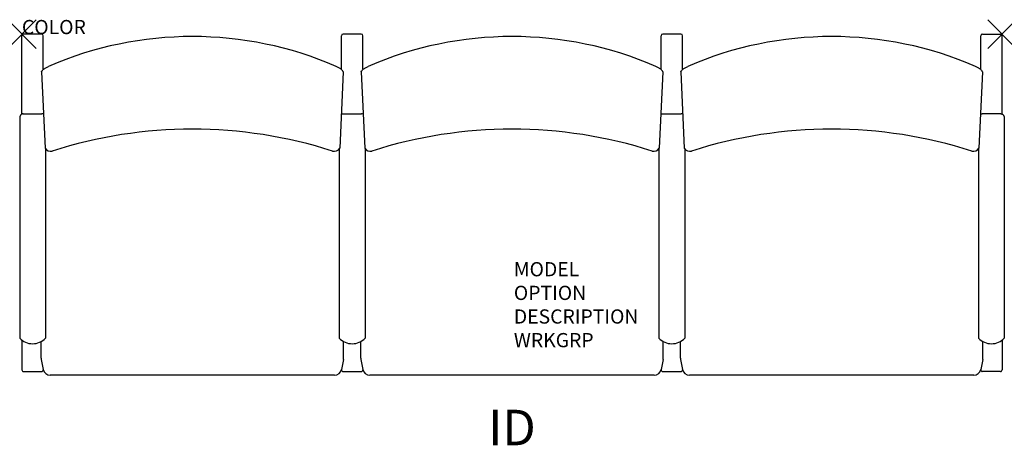
# Model space of a CAD drawing. Units: inches. Extents: x -0.2 to 69.2, y -28.9 to 1.
import ezdxf
from ezdxf.enums import TextEntityAlignment as Align

# ---------------------------------------------------------------- set-up
doc = ezdxf.new("R2010")
doc.units = ezdxf.units.IN
doc.header["$MEASUREMENT"] = 0
doc.header["$PDMODE"] = 3
doc.layers.add('AFUCH-P', color=2, linetype='Continuous')
doc.layers.add('AFUCH-P-TN', color=7, linetype='Continuous')

msp = doc.modelspace()

# ---------------------------------------------------------------- linework, layer by layer
at = {"layer": 'AFUCH-P', "color": 4, "linetype": 'Continuous'}
for p, q in [((1.39, 0), (0.11, 0)), ((23.89, 0), (22.61, 0)), ((46.39, 0), (45.11, 0)), ((67.61, 0), (68.89, 0)), ((0, -5.623), (0, -0.107)), ((1.5, -2.494), (1.5, -0.107)), ((22.5, -2.494), (22.5, -0.107)), ((24, -2.494), (24, -0.107)), ((45, -2.494), (45, -0.107)), ((46.5, -2.494), (46.5, -0.107)), ((67.5, -2.494), (67.5, -0.107)), ((69, -5.623), (69, -0.107)), ((-0.156, -5.878), (-0.156, -21.397)), ((0.094, -5.602), (1.406, -5.602)), ((22.594, -5.602), (23.906, -5.602)), ((45.094, -5.602), (46.406, -5.602)), ((68.906, -5.602), (67.594, -5.602)), ((69.156, -5.878), (69.156, -21.397)), ((1.656, -8.073), (1.656, -21.397)), ((22.344, -8.073), (22.344, -21.397)), ((24.156, -8.073), (24.156, -21.397)), ((44.844, -8.073), (44.844, -21.397)), ((46.656, -8.073), (46.656, -21.397)), ((67.344, -8.073), (67.344, -21.397)), ((0, -21.536), (0, -23.628)), ((69, -21.536), (69, -23.628)), ((1.361, -22.906), (1.498, -23.597)), ((22.639, -22.906), (22.502, -23.597)), ((23.861, -22.906), (23.998, -23.597)), ((45.139, -22.906), (45.002, -23.597)), ((46.361, -22.906), (46.498, -23.597)), ((67.639, -22.906), (67.502, -23.597)), ((0.11, -23.737), (1.394, -23.737)), ((22.002, -24.007), (1.998, -24.007)), ((22.61, -23.737), (23.894, -23.737)), ((44.502, -24.007), (24.498, -24.007)), ((45.11, -23.737), (46.394, -23.737)), ((67.002, -24.007), (46.998, -24.007)), ((68.89, -23.737), (67.606, -23.737))]:
    msp.add_line(p, q, dxfattribs=at)
at = {"layer": 'AFUCH-P', "color": 4}
for p, q in [((1.383, -2.658), (1.629, -8.034)), ((22.617, -2.658), (22.371, -8.034)), ((23.883, -2.658), (24.129, -8.034)), ((45.117, -2.658), (44.871, -8.034)), ((46.383, -2.658), (46.629, -8.034)), ((67.617, -2.658), (67.371, -8.034)), ((1.352, -22.809), (1.352, -21.632)), ((22.648, -22.809), (22.648, -21.632)), ((23.852, -22.809), (23.852, -21.632)), ((45.148, -22.809), (45.148, -21.632)), ((46.352, -22.809), (46.352, -21.632)), ((67.648, -22.809), (67.648, -21.632))]:
    msp.add_line(p, q, dxfattribs=at)
at = {"layer": 'AFUCH-P', "color": 4, "linetype": 'Continuous'}
for points in [[(0.094, -5.602), (0.079, -5.603), (0.055, -5.606), (0.032, -5.611), (0.009, -5.619), (-0.014, -5.629), (-0.036, -5.642), (-0.056, -5.658), (-0.076, -5.675), (-0.093, -5.695), (-0.109, -5.717), (-0.123, -5.741), (-0.134, -5.766), (-0.144, -5.792), (-0.151, -5.82), (-0.155, -5.849), (-0.156, -5.878)], [(1.519, -5.628), (1.464, -5.61), (1.441, -5.605), (1.418, -5.603), (1.406, -5.602)], [(22.481, -5.628), (22.536, -5.61), (22.559, -5.605), (22.582, -5.603), (22.594, -5.602)], [(24.019, -5.628), (23.964, -5.61), (23.941, -5.605), (23.918, -5.603), (23.906, -5.602)], [(44.981, -5.628), (45.036, -5.61), (45.059, -5.605), (45.082, -5.603), (45.094, -5.602)], [(46.519, -5.628), (46.464, -5.61), (46.441, -5.605), (46.418, -5.603), (46.406, -5.602)], [(67.481, -5.628), (67.536, -5.61), (67.559, -5.605), (67.582, -5.603), (67.594, -5.602)], [(68.906, -5.602), (68.921, -5.603), (68.945, -5.606), (68.968, -5.611), (68.991, -5.619), (69.014, -5.629), (69.036, -5.642), (69.056, -5.658), (69.076, -5.675), (69.093, -5.695), (69.109, -5.717), (69.123, -5.741), (69.134, -5.766), (69.144, -5.792), (69.151, -5.82), (69.155, -5.849), (69.156, -5.878)]]:
    msp.add_lwpolyline(points, dxfattribs=at)
at = {"layer": 'AFUCH-P', "color": 4}
for centre, radius, start, end in [((0.108, -0.108), 0.108, 89.16864, 179.10391), ((1.392, -0.108), 0.108, 0.89609, 90.83136), ((22.608, -0.108), 0.108, 89.16864, 179.10391), ((23.892, -0.108), 0.108, 0.89609, 90.83136), ((45.108, -0.108), 0.108, 89.16864, 179.10391), ((46.392, -0.108), 0.108, 0.89609, 90.83136), ((67.608, -0.108), 0.108, 89.16864, 179.10391), ((68.892, -0.108), 0.108, 0.89609, 90.83136), ((12, -25.626), 25.458, 66.56889, 113.43111), ((34.5, -25.626), 25.458, 66.56889, 113.43111), ((57, -25.626), 25.458, 66.56889, 113.43111), ((12, -39.102), 32.414, 72.27567, 107.72433), ((34.5, -39.102), 32.414, 72.27567, 107.72433), ((57, -39.102), 32.414, 72.27567, 107.72433), ((2.006, -7.804), 0.442, 211.46196, 286.57216), ((21.994, -7.804), 0.442, 253.42784, 328.53804), ((24.506, -7.804), 0.442, 211.46196, 286.57216), ((44.494, -7.804), 0.442, 253.42784, 328.53804), ((47.006, -7.804), 0.442, 211.46196, 286.57216), ((66.994, -7.804), 0.442, 253.42784, 328.53804), ((0.75, -20.538), 1.249, 223.48816, 316.51184), ((23.25, -20.538), 1.249, 223.48816, 316.51184), ((45.75, -20.538), 1.249, 223.48816, 316.51184), ((68.25, -20.538), 1.249, 223.48816, 316.51184), ((0.109, -23.628), 0.109, 180.13657, 270.2921), ((1.394, -23.628), 0.109, 269.7079, 1.76725), ((1.995, -23.501), 0.506, 190.90709, 270.33754), ((22.005, -23.501), 0.506, 269.66246, 349.09291), ((22.606, -23.628), 0.109, 178.23275, 270.2921), ((23.894, -23.628), 0.109, 269.7079, 1.76725), ((24.495, -23.501), 0.506, 190.90709, 270.33754), ((44.505, -23.501), 0.506, 269.66246, 349.09291), ((45.106, -23.628), 0.109, 178.23275, 270.2921), ((46.394, -23.628), 0.109, 269.7079, 1.76725), ((46.995, -23.501), 0.506, 190.90709, 270.33754), ((67.005, -23.501), 0.506, 269.66246, 349.09291), ((67.606, -23.628), 0.109, 178.23275, 270.2921), ((68.891, -23.628), 0.109, 269.7079, 359.86343)]:
    msp.add_arc(centre, radius, start, end, dxfattribs=at)
at = {"layer": 'AFUCH-P', "linetype": 'Continuous'}
for centre, start, end in [((1.839, -22.812), 179.66495, 191.12511), ((22.161, -22.812), 348.87489, 0.33505), ((24.339, -22.812), 179.66495, 191.12511), ((44.661, -22.812), 348.87489, 0.33505), ((46.839, -22.812), 179.66495, 191.12511), ((67.161, -22.812), 348.87489, 0.33505)]:
    msp.add_arc(centre, 0.486, start, end, dxfattribs=at)
at = {"layer": 'AFUCH-P', "color": 4, "linetype": 'Continuous'}
for points in [[(1.383, -2.658), (1.382, -2.645), (1.389, -2.623), (1.405, -2.595), (1.429, -2.562), (1.472, -2.518), (1.534, -2.465), (1.608, -2.412), (1.721, -2.341), (1.813, -2.295), (1.877, -2.267)], [(22.617, -2.658), (22.618, -2.645), (22.611, -2.623), (22.595, -2.595), (22.571, -2.562), (22.528, -2.518), (22.466, -2.465), (22.392, -2.412), (22.279, -2.341), (22.187, -2.295), (22.123, -2.267)], [(23.883, -2.658), (23.882, -2.645), (23.889, -2.623), (23.905, -2.595), (23.929, -2.562), (23.972, -2.518), (24.034, -2.465), (24.108, -2.412), (24.221, -2.341), (24.313, -2.295), (24.377, -2.267)], [(45.117, -2.658), (45.118, -2.645), (45.111, -2.623), (45.095, -2.595), (45.071, -2.562), (45.028, -2.518), (44.966, -2.465), (44.892, -2.412), (44.779, -2.341), (44.687, -2.295), (44.623, -2.267)], [(46.383, -2.658), (46.382, -2.645), (46.389, -2.623), (46.405, -2.595), (46.429, -2.562), (46.472, -2.518), (46.534, -2.465), (46.608, -2.412), (46.721, -2.341), (46.813, -2.295), (46.877, -2.267)], [(67.617, -2.658), (67.618, -2.645), (67.611, -2.623), (67.595, -2.595), (67.571, -2.562), (67.528, -2.518), (67.466, -2.465), (67.392, -2.412), (67.279, -2.341), (67.187, -2.295), (67.123, -2.267)]]:
    msp.add_open_spline(points, degree=3, knots=[0, 0, 0, 0, 0.061622, 0.101024, 0.146446, 0.254331, 0.382009, 0.524967, 0.678593, 1, 1, 1, 1], dxfattribs=at)
at = {"layer": 'AFUCH-P', "color": 4}
for p in [(0, 0), (69, 0)]:
    msp.add_point(p, dxfattribs=at)

# ---------------------------------------------------------------- texts
at = {"layer": 'AFUCH-P', "color": 7, "flags": 9}
for tag, p, s in [('COLOR', (0, 0), 'TBD'), ('MODEL', (34.63, -17.042), ''), ('OPTION', (34.63, -18.706), ''), ('DESCRIPTION', (34.63, -20.369), ''), ('WRKGRP', (34.63, -22.033), '')]:
    msp.add_attdef(tag, p, s, height=1, dxfattribs=at)
at = {"layer": 'AFUCH-P-TN', "color": 7, "flags": 8}
msp.add_attdef('ID', text='', height=2.5, dxfattribs=at).set_placement((34.5, -28.007), align=Align.MIDDLE)

doc.saveas('drawing.dxf')
